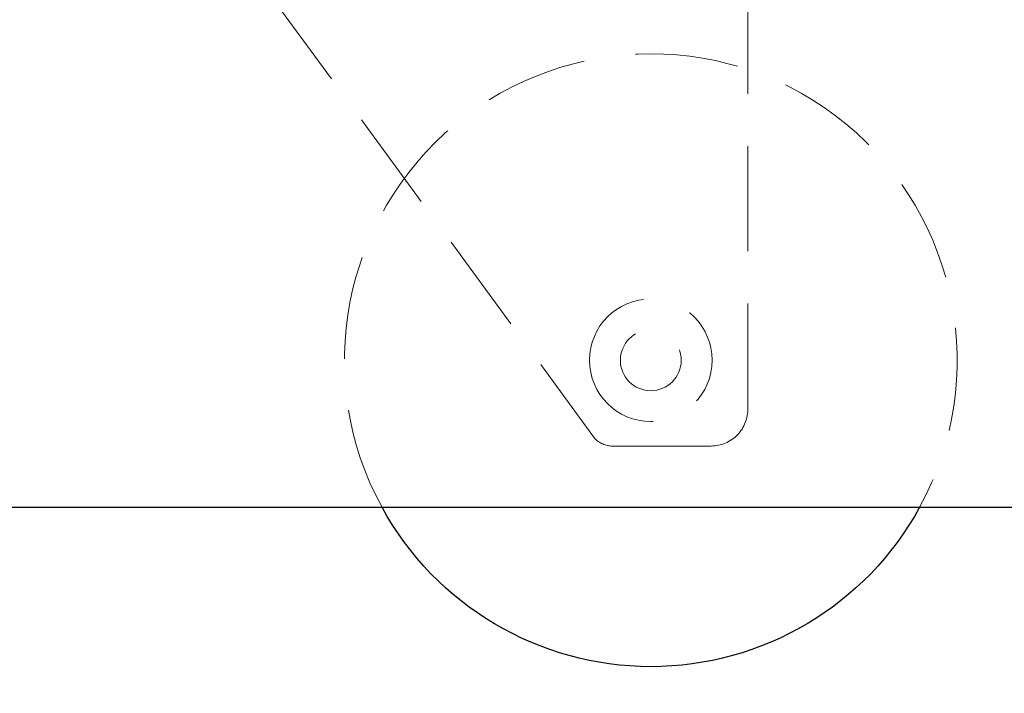
# Model space of a CAD drawing. Units: inches. Extents: x 38344 to 41046, y 53021 to 54937.
# Drawn here: x 39746 to 39826, y 53315 to 53370 of the extents above; entities that cross this region are included whole.
import ezdxf

# ---------------------------------------------------------------- set-up
doc = ezdxf.new("R2010")
doc.units = ezdxf.units.IN
doc.header["$LTSCALE"] = 5
doc.header["$MEASUREMENT"] = 0
doc.header["$PDMODE"] = 3
for name, pattern in [('CENTER2', [1.125, 0.75, -0.125, 0.125, -0.125]), ('HIDDEN2', [4.7625, 3.175, -1.5875]), ('PHANTOM2', [31.75, 15.875, -3.175, 3.175, -3.175, 3.175, -3.175])]:
    doc.linetypes.add(name, pattern=pattern)
for name, color, linetype, lineweight in [('Net Center', 6, 'CENTER2', 18), ('Net Dim', 5, 'Continuous', 18), ('Net Thay', 7, 'Continuous', 25)]:
    doc.layers.add(name, color=color, linetype=linetype, lineweight=lineweight)
doc.layers.add('Net Hidden', color=7, linetype='HIDDEN2', lineweight=18, true_color=0x0080ff)
doc.styles.add('NDC_STD', font='arial.ttf')
doc.dimstyles.new('NDC_10 (in-mm)', dxfattribs={"dimscale": 8, "dimtxt": 2.5, "dimasz": 2.5, "dimexe": 1, "dimexo": 1, "dimgap": 0.5, "dimtad": 0, "dimlfac": 0.03937, "dimzin": 9, "dimdsep": 46, "dimtxsty": 'NDC_STD', "dimcen": 0, "dimclrt": 256, "dimadec": 0, "dimazin": 0, "dimtfac": 1, "dimtmove": 0, "dimatfit": 3, "dimfxl": 0.18, "dimfrac": 2, "dimtolj": 1, "dimtzin": 0, "dimarcsym": 0})

# ---------------------------------------------------------------- blocks, each defined once
blk = doc.blocks.new('*D72')
at = {"layer": 'Defpoints', "color": 0, "transparency": 16777216}
for p in [(39849.997, 53329.926), (39265.797, 53328.926), (39849.997, 53264.15)]:
    blk.add_point(p, dxfattribs=at)
at = {"layer": 'Net Dim', "color": 0, "lineweight": -2, "transparency": 16777216}
for p, q in [((39849.997, 53321.926), (39849.997, 53256.15)), ((39265.797, 53320.926), (39265.797, 53256.15)), ((39285.797, 53264.15), (39501.407, 53264.15)), ((39829.997, 53264.15), (39614.387, 53264.15))]:
    blk.add_line(p, q, dxfattribs=at)
at = {"layer": 'Net Dim', "color": 0, "transparency": 16777216}
for points in [[(39285.797, 53267.484), (39285.797, 53260.817), (39265.797, 53264.15)], [(39829.997, 53267.484), (39829.997, 53260.817), (39849.997, 53264.15)]]:
    blk.add_solid(points, dxfattribs=at)
at = {"layer": 'Net Dim', "transparency": 16777216, "char_height": 20, "attachment_point": 5, "style": 'NDC_STD'}
for s, insert in [('\\A1;23"', (39557.897, 53278.369)), ('\\A1;[584mm]', (39557.897, 53247.333))]:
    blk.add_mtext(s, dxfattribs=dict(at, insert=insert))
blk = doc.blocks.new('CASTER_SIDE')
at = {"layer": 'Net Hidden', "ltscale": 0.53871}
blk.add_line((37323.158, 58889.082), (37323.158, 58925), dxfattribs=at)
at = {"layer": 'Net Hidden', "ltscale": 0.519953}
blk.add_line((37362.007, 58922.605), (37335.669, 58886.646), dxfattribs=at)
at = {"layer": 'Net Hidden', "ltscale": 0.562733}
blk.add_line((37334.197, 58886), (37326.157, 58886), dxfattribs=at)
at = {"layer": 'Net Hidden', "ltscale": 0.507425}
blk.add_circle((37331.074, 58893), 5, dxfattribs=at)
at = {"layer": 'Net Hidden', "ltscale": 0.546461}
blk.add_circle((37331.074, 58893), 2.485, dxfattribs=at)
at = {"layer": 'Net Hidden', "ltscale": 0.530428}
blk.add_arc((37331.074, 58893), 25, 331.3143, 208.6857, dxfattribs=at)
at = {"layer": 'Net Hidden', "ltscale": 0.503286}
blk.add_arc((37326.157, 58889), 3, 178.44505, 270, dxfattribs=at)
at = {"layer": 'Net Hidden', "ltscale": 0.136603}
blk.add_arc((37334.197, 58888), 2, 270, 317.374, dxfattribs=at)
at = {"layer": 'Net Thay'}
blk.add_arc((37331.074, 58893), 25, 208.6857, 331.3143, dxfattribs=at)

msp = doc.modelspace()

# ---------------------------------------------------------------- linework, layer by layer
at = {"layer": 'Net Center', "color": 6, "linetype": 'PHANTOM2', "ltscale": 0.5}
msp.add_circle((39791.917, 53351.926), 94.163, dxfattribs=at)
at = {"layer": 'Net Thay'}
msp.add_line((39265.797, 53329.926), (39849.997, 53329.926), dxfattribs=at)

# ---------------------------------------------------------------- block references
at = {"layer": 'Net Thay', "xscale": -1}
msp.add_blockref('CASTER_SIDE', (77128.071, -5551.074), dxfattribs=at)

# ---------------------------------------------------------------- dimensions: what is measured, and where the dimension line sits
at = {"layer": 'Net Dim'}
dim = msp.add_linear_dim(base=(39849.997, 53264.15), p1=(39265.797, 53328.926), p2=(39849.997, 53329.926), dimstyle='NDC_10 (in-mm)', override={"dimpost": '"\\X'}, dxfattribs=at)
dim.commit()
dim.dimension.update_dxf_attribs({"geometry": '*D72', "text_midpoint": (39557.897, 53264.15), "dimtype": 160})

doc.saveas('drawing.dxf')
